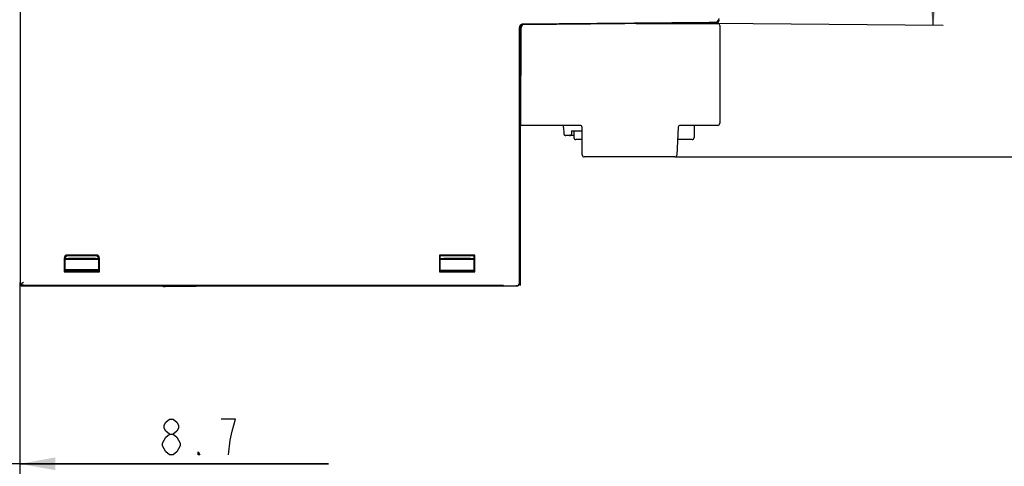
# Model space of a CAD drawing. Units: millimetres. Extents: x 0 to 420, y 0 to 297.
# Drawn here: x 211 to 308, y 124 to 168 of the extents above; entities that cross this region are included whole.
import ezdxf

# ---------------------------------------------------------------- set-up
doc = ezdxf.new("R2010")
doc.units = ezdxf.units.MM
doc.header["$LTSCALE"] = 23.1
doc.layers.get('0').update_dxf_attribs({"linetype": 'CONTINUOUS'})
doc.layers.add('AUSFORMSCHRAEGEN', color=7, linetype='CONTINUOUS')
doc.layers.add('RUNDUNGEN', color=7, linetype='CONTINUOUS')
doc.styles.get("Standard").update_dxf_attribs({"font": 'txt', "width": 0.8})
doc.dimstyles.new('DIMSTYLE_2', dxfattribs={"dimtxt": 3.5, "dimasz": 3.5, "dimexe": 1, "dimexo": 0, "dimgap": 0.875, "dimtad": 1, "dimdec": 1, "dimdsep": 46, "dimtxsty": 'Standard', "dimblk": '_FILLED', "dimblk1": '_FILLED', "dimblk2": '_FILLED', "dimcen": 0.09, "dimadec": 3, "dimazin": 2, "dimtp": 0.3, "dimtm": 0.3, "dimtfac": 1, "dimtdec": 1, "dimtofl": 0, "dimtmove": 0, "dimatfit": 3, "dimldrblk": '_FILLED', "dimfxl": 1, "dimtolj": 1, "dimarcsym": 0})
doc.dimstyles.new('DIMSTYLE_5', dxfattribs={"dimtxt": 3.5, "dimasz": 3.5, "dimexe": 1, "dimexo": 0, "dimgap": 0.875, "dimtad": 1, "dimdec": 1, "dimdsep": 46, "dimtxsty": 'Standard', "dimblk": '_FILLED', "dimblk1": '_FILLED', "dimblk2": '_FILLED', "dimcen": 0.09, "dimadec": 3, "dimazin": 2, "dimtp": 0.2, "dimtm": 0.2, "dimtfac": 1, "dimtdec": 1, "dimtofl": 0, "dimtmove": 0, "dimatfit": 3, "dimldrblk": '_FILLED', "dimfxl": 1, "dimtolj": 1, "dimarcsym": 0})

# ---------------------------------------------------------------- blocks, each defined once
blk = doc.blocks.new('_FILLED')
at = {"color": 0, "linetype": 'ByBlock'}
blk.add_solid([(0, 0), (-1, 0.179), (-1, -0.179)], dxfattribs=at)
blk = doc.blocks.new('*D3')
at = {"color": 2, "linetype": 'Continuous', "transparency": 16777216}
for p, q in [((279.455, 212.533), (302.132, 212.335)), ((301.132, 212.344), (300.937, 189.949)), ((300.741, 167.555), (300.937, 189.949)), ((279.375, 167.742), (301.741, 167.546))]:
    blk.add_line(p, q, dxfattribs=at)
at = {"color": 2, "linetype": 'Continuous', "transparency": 16777216, "xscale": 3.5, "yscale": 3.5, "zscale": 3.5}
for p, rotation in [((301.132, 212.344), 89.5), ((300.741, 167.555), 269.5)]:
    blk.add_blockref('_FILLED', p, dxfattribs=dict(at, rotation=rotation))
blk = doc.blocks.new('*D9')
at = {"color": 2, "linetype": 'Continuous', "transparency": 16777216}
for p, q in [((211.173, 142.251), (211.173, 123.496)), ((202.503, 137.147), (202.503, 123.496)), ((202.503, 124.496), (196.503, 124.496)), ((196.503, 124.496), (206.838, 124.496)), ((241.444, 124.496), (206.838, 124.496)), ((211.173, 124.496), (241.444, 124.496))]:
    blk.add_line(p, q, dxfattribs=at)
at = {"color": 2, "linetype": 'Continuous', "transparency": 16777216, "xscale": 3.5, "yscale": 3.5, "zscale": 3.5}
blk.add_blockref('_FILLED', (202.503, 124.496), dxfattribs=at)
at = {"color": 2, "linetype": 'Continuous', "transparency": 16777216, "xscale": 3.5, "yscale": 3.5, "zscale": 3.5, "rotation": 180}
blk.add_blockref('_FILLED', (211.173, 124.496), dxfattribs=at)
blk = doc.blocks.new('*D23')
at = {"color": 2, "linetype": 'Continuous', "transparency": 16777216}
for p, q in [((279.455, 212.533), (315.49, 212.533)), ((314.49, 212.533), (314.49, 183.567)), ((314.49, 154.601), (314.49, 183.567)), ((275.415, 154.601), (315.49, 154.601))]:
    blk.add_line(p, q, dxfattribs=at)
at = {"color": 2, "linetype": 'Continuous', "transparency": 16777216, "xscale": 3.5, "yscale": 3.5, "zscale": 3.5}
for p, rotation in [((314.49, 212.533), 90), ((314.49, 154.601), 270)]:
    blk.add_blockref('_FILLED', p, dxfattribs=dict(at, rotation=rotation))

msp = doc.modelspace()

# ---------------------------------------------------------------- linework, layer by layer
at = {"color": 7, "linetype": 'Continuous'}
for p, q in [((279.6728, 168.0858), (279.6727, 168.0415)), ((260.1727, 142.2505), (260.1727, 167.3032)), ((260.2527, 167.4032), (260.2527, 142.0005)), ((260.3201, 167.2032), (260.2714, 157.9016)), ((260.2727, 165.2005), (260.2727, 167.5131)), ((278.7754, 167.7921), (260.4116, 167.6319)), ((260.4701, 167.6031), (273.8382, 167.7198)), ((271.6316, 167.7005), (279.6227, 167.7005)), ((271.8608, 167.7025), (275.4727, 167.7025)), ((272.0004, 167.7005), (272.0004, 167.7025)), ((272.0855, 167.7005), (272.0855, 167.7025)), ((272.1536, 167.7005), (272.1536, 167.7025)), ((272.2217, 167.7005), (272.2217, 167.7025)), ((272.2557, 167.7005), (272.2557, 167.7025)), ((272.2727, 167.7005), (272.2727, 167.7025)), ((272.4427, 167.7005), (272.4427, 167.7025)), ((273.8382, 167.7198), (275.4727, 167.7607)), ((273.8382, 167.7198), (275.4727, 167.7074)), ((275.4727, 167.7607), (275.4727, 167.7074)), ((276.3427, 167.7025), (276.8927, 167.7025)), ((276.3427, 167.7005), (276.3427, 167.7025)), ((276.8927, 167.7005), (276.8927, 167.7025)), ((277.4798, 167.7005), (277.4799, 167.725)), ((277.9798, 167.7005), (277.9799, 167.7293)), ((279.3753, 167.7947), (278.7754, 167.7895)), ((278.9727, 167.7005), (278.9727, 167.738)), ((279.8227, 167.5005), (279.8227, 157.9005)), ((279.8227, 166.9271), (279.8247, 166.9271)), ((279.8227, 166.9005), (279.8247, 166.9005)), ((279.8247, 166.9271), (279.8247, 165.375)), ((260.3096, 165.2005), (260.2527, 165.2005)), ((279.8227, 165.4005), (279.8247, 165.4005)), ((279.8227, 165.375), (279.8247, 165.375)), ((260.2929, 162.0005), (260.2527, 162.0005)), ((260.2727, 161.0658), (260.2727, 162.0005)), ((260.2727, 159.8431), (260.2727, 160.375)), ((279.8227, 160.0067), (279.8247, 160.0067)), ((279.8227, 159.6301), (279.8247, 159.6301)), ((279.8227, 159.4521), (279.8247, 159.4521)), ((279.8247, 160.0067), (279.8247, 158.475)), ((279.8227, 158.5005), (279.8247, 158.5005)), ((279.8227, 158.475), (279.8247, 158.475)), ((266.1238, 157.7005), (260.2527, 157.7005)), ((260.2727, 156.6034), (260.2727, 157.7005)), ((261.6749, 157.7005), (261.6749, 157.6985)), ((261.8715, 157.6985), (261.6749, 157.6985)), ((261.7274, 157.7005), (261.7274, 157.6985)), ((261.8564, 157.7005), (261.8564, 157.6985)), ((261.8727, 157.7005), (261.8727, 157.6985)), ((262.8905, 157.6985), (261.8727, 157.6985)), ((262.8727, 157.7005), (262.8727, 157.6985)), ((262.8768, 157.7005), (262.8768, 157.6985)), ((262.8905, 157.7005), (262.8905, 157.6985)), ((262.9377, 157.7005), (262.9377, 157.6985)), ((264.337, 157.6985), (262.9377, 157.6985)), ((262.9752, 157.7005), (262.9752, 157.6985)), ((263.2634, 157.7005), (263.2634, 157.6985)), ((263.6318, 157.7005), (263.6318, 157.6985)), ((263.6727, 157.7005), (263.6727, 157.6985)), ((264.514, 157.5023), (264.5191, 156.9152)), ((266.3379, 154.7995), (266.3238, 157.5016)), ((275.7568, 157.511), (275.6142, 154.7901)), ((279.6227, 157.7005), (275.9566, 157.7005)), ((277.3204, 157.7005), (277.3141, 156.4995)), ((278.1995, 157.7005), (278.1995, 157.6985)), ((279.444, 157.6985), (278.1995, 157.6985)), ((278.2023, 157.7005), (278.2023, 157.6985)), ((278.2227, 157.7005), (278.2227, 157.6985)), ((278.984, 157.7005), (278.984, 157.6985)), ((279.1264, 157.7005), (279.1264, 157.6985)), ((279.4276, 157.7005), (279.4276, 157.6985)), ((279.444, 157.7005), (279.444, 157.6985)), ((260.2727, 155.5756), (260.2727, 156.6023)), ((264.6311, 156.7259), (264.6644, 156.7116)), ((265.5251, 156.7005), (264.7331, 156.7005)), ((265.3061, 156.8988), (265.3083, 157.149)), ((265.5103, 157.1797), (266.3254, 157.1797)), ((265.5226, 157.1797), (265.5261, 156.4995)), ((266.3301, 156.3005), (265.7261, 156.3005)), ((277.1141, 156.3005), (275.6934, 156.3005)), ((275.4145, 154.6005), (266.5379, 154.6005)), ((260.2527, 152.0005), (260.2547, 152.0005)), ((260.2547, 152.0005), (260.2547, 142.0005)), ((260.2527, 151.5005), (260.2547, 151.5005)), ((260.2527, 148.6087), (260.2547, 148.6087)), ((260.2527, 148.0303), (260.2547, 148.0303)), ((260.2527, 148.0044), (260.2547, 148.0044)), ((260.2527, 146.6005), (260.2547, 146.6005)), ((218.7033, 144.9807), (215.8421, 144.9807)), ((218.6299, 144.9073), (215.9155, 144.9073)), ((252.4159, 143.4001), (252.4159, 144.9073)), ((255.7295, 143.4001), (255.7295, 144.9073)), ((215.5426, 144.6811), (215.5426, 143.3383)), ((215.6159, 143.4001), (215.6159, 144.6078)), ((218.9295, 143.4001), (218.9295, 144.6078)), ((219.0029, 143.3383), (219.0029, 144.6811)), ((215.6181, 143.3509), (215.6133, 143.3501)), ((215.6159, 143.5709), (218.9295, 143.5709)), ((215.8727, 143.3933), (215.624, 143.3519)), ((218.592, 143.5104), (215.9474, 143.5104)), ((218.9215, 143.3519), (218.6727, 143.3933)), ((218.9321, 143.3501), (218.9274, 143.3509)), ((252.4181, 143.3509), (252.4133, 143.3501)), ((252.4159, 143.4985), (255.7295, 143.4985)), ((252.4159, 143.4512), (252.6727, 143.4512)), ((252.6727, 143.3933), (252.424, 143.3519)), ((255.3737, 143.4563), (252.7718, 143.4563)), ((255.7215, 143.3519), (255.4727, 143.3933)), ((255.7321, 143.3501), (255.7274, 143.3509)), ((225.4451, 141.9073), (231.5367, 141.9503)), ((258.6527, 141.9296), (259.8527, 141.9505)), ((258.6527, 141.9505), (258.6527, 141.9296)), ((259.958, 141.9524), (259.8741, 141.9509)), ((260.2527, 142.0005), (260.2547, 142.0005))]:
    msp.add_line(p, q, dxfattribs=at)
for points in [[(264.5191, 156.9152), (264.52, 156.8967), (264.5254, 156.8637), (264.5363, 156.8305), (264.5529, 156.7987), (264.5747, 156.7701), (264.6011, 156.7455)], [(264.5199, 156.8978), (264.5252, 156.8647), (264.5359, 156.8313), (264.5525, 156.7993), (264.5743, 156.7705), (264.6008, 156.7458), (264.6314, 156.7258)], [(264.6642, 156.7116), (264.6988, 156.7032), (264.7331, 156.7005)], [(265.287, 157.1384), (265.2863, 157.1379), (265.2875, 157.1387), (265.2938, 157.1424), (265.3055, 157.1479), (265.3229, 157.1544), (265.3462, 157.1613), (265.3752, 157.1677), (265.4093, 157.1732), (265.4472, 157.1772), (265.4877, 157.1793), (265.5103, 157.1797)]]:
    msp.add_lwpolyline(points, dxfattribs=at)
at = {"color": 2, "linetype": 'Continuous'}
for points in [[(225.869, 127.4131), (225.519, 127.7048), (225.344, 127.9964), (225.344, 128.2881), (225.519, 128.5798), (225.869, 128.8714), (226.219, 128.8714), (226.569, 128.5798), (226.744, 128.2881), (226.744, 127.9964), (226.569, 127.7048), (226.219, 127.4131)], [(231.644, 125.3714), (231.819, 126.8298), (231.994, 127.7048), (232.169, 128.2881), (232.344, 128.8714), (230.944, 128.8714)], [(225.869, 125.3714), (225.519, 125.6631), (225.344, 125.9548), (225.169, 126.2464), (225.169, 126.5381), (225.519, 127.1214)], [(225.519, 127.1214), (225.869, 127.4131), (226.219, 127.4131), (226.569, 127.1214), (226.744, 126.8298), (226.919, 126.5381), (226.919, 126.2464)], [(226.919, 126.2464), (226.569, 125.6631), (226.219, 125.3714), (225.869, 125.3714)], [(228.844, 125.3714), (228.669, 125.3714), (228.669, 125.6631), (228.844, 125.3714)]]:
    msp.add_lwpolyline(points, dxfattribs=at)
at = {"color": 7, "linetype": 'Continuous'}
for centre, radius, start, end in [((279.4527, 168.1681), 0.3, 312.108047, 360), ((260.5527, 167.4032), 0.3, 157.903212, 180), ((260.8201, 167.2005), 0.5, 126.082305, 179.7), ((279.6227, 167.5005), 0.2, 0, 90), ((260.0819, 159.9005), 0.2, 328.798816, 359.7), ((260.4714, 157.9005), 0.2, 179.7, 270), ((264.314, 157.5005), 0.2, 0.5, 90), ((266.1238, 157.5005), 0.2, 0.3, 90), ((275.9566, 157.5005), 0.2, 90, 177), ((279.6227, 157.9005), 0.2, 270, 360), ((265.1061, 156.9005), 0.2, 270, 359.5), ((265.7261, 156.5005), 0.2, 180.3, 270), ((277.1141, 156.5005), 0.2, 270, 359.7), ((266.5379, 154.8005), 0.2, 180.3, 270), ((275.4145, 154.8005), 0.2, 270, 357), ((259.9527, 142.2523), 0.3, 271, 360)]:
    msp.add_arc(centre, radius, start, end, dxfattribs=at)
for centre, major_axis, ratio, start_param, end_param in [((215.843, 144.6803), (-0.2127, 0.2127), 0.9972647, -0.7840286, 0.7840286), ((215.9163, 144.6069), (0.2127, -0.2127), 0.9972647, 2.357564, 3.9256213), ((218.6291, 144.6069), (-0.2127, -0.2127), 0.9972647, 2.357564, 3.9256213), ((218.7025, 144.6803), (0.2127, 0.2127), 0.9972647, -0.7840286, 0.7840286), ((215.9474, 143.5017), (0.5, 0), 0.0174551, 1.5707963, 2.2985851), ((218.592, 143.5017), (0.5, 0), 0.0174551, 0.8272761, 1.5707963), ((252.7718, 143.4497), (0.5, 0), 0.0130907, 1.5707963, 2.3474483), ((255.3737, 143.4497), (0.5, 0), 0.0130907, 0.7752648, 1.5707963), ((225.1652, 142.1205), (0, 0.2), 0.0093789, -3.6702181, -3.1603508), ((225.3702, 141.9106), (0.2, 0), 0.0174551, 3.1503193, 5.0963614)]:
    msp.add_ellipse(centre, major_axis=major_axis, ratio=ratio, start_param=start_param, end_param=end_param, dxfattribs=at)
for points, knots in [([(279.675, 168.0576), (279.6627, 167.9879), (279.6072, 167.8847), (279.4835, 167.8089), (279.4112, 167.7951), (279.3753, 167.7947)], [0, 0, 0, 0, 0.4969557, 0.7484811, 1, 1, 1, 1]), ([(260.3212, 167.5621), (260.2767, 167.5362), (260.2002, 167.4594), (260.1727, 167.3546), (260.1727, 167.3031)], [0, 0, 0, 0, 0.5000016, 1, 1, 1, 1]), ([(279.6501, 167.9273), (279.6281, 167.8739), (279.551, 167.778), (279.4331, 167.742), (279.3753, 167.7415)], [0, 0, 0, 0, 0.4999133, 1, 1, 1, 1]), ([(260.2727, 160.375), (260.2727, 160.4357), (260.2732, 160.5508), (260.2765, 160.7203), (260.2732, 160.8898), (260.2727, 161.005), (260.2727, 161.0658)], [0, 0, 0, 0, 0.263869, 0.4997381, 0.736076, 1, 1, 1, 1]), ([(215.6181, 143.3509), (215.6175, 143.351), (215.6178, 143.3538), (215.617, 143.3568), (215.6169, 143.3623), (215.6163, 143.371), (215.616, 143.3838), (215.6159, 143.3944), (215.6159, 143.4001)], [0, 0, 0, 0, 0.034177, 0.1164628, 0.226568, 0.3525223, 0.6534883, 1, 1, 1, 1]), ([(218.9295, 143.4001), (218.9295, 143.3944), (218.9294, 143.3838), (218.9291, 143.371), (218.9286, 143.3623), (218.9284, 143.3568), (218.9276, 143.3538), (218.9279, 143.351), (218.9274, 143.3509)], [0, 0, 0, 0, 0.3465117, 0.6474777, 0.773432, 0.8835372, 0.965823, 1, 1, 1, 1]), ([(252.4181, 143.3509), (252.4175, 143.351), (252.4178, 143.3538), (252.417, 143.3568), (252.4169, 143.3623), (252.4163, 143.371), (252.416, 143.3838), (252.4159, 143.3944), (252.4159, 143.4001)], [0, 0, 0, 0, 0.034177, 0.1164628, 0.226568, 0.3525223, 0.6534883, 1, 1, 1, 1]), ([(255.7295, 143.4001), (255.7295, 143.3944), (255.7294, 143.3838), (255.7291, 143.371), (255.7286, 143.3623), (255.7284, 143.3568), (255.7276, 143.3538), (255.7279, 143.351), (255.7274, 143.3509)], [0, 0, 0, 0, 0.3465117, 0.6474777, 0.773432, 0.8835372, 0.965823, 1, 1, 1, 1])]:
    msp.add_open_spline(points, degree=3, knots=knots, dxfattribs=at)
for points in [[(279.675, 168.0576), (279.675, 168.0134), (279.667, 167.9682), (279.6501, 167.9273)], [(260.4701, 167.6031), (260.4186, 167.6027), (260.3657, 167.588), (260.3212, 167.5621)], [(260.254, 155.4911), (260.2662, 155.5172), (260.2727, 155.5467), (260.2727, 155.5756)]]:
    msp.add_open_spline(points, degree=3, dxfattribs=at)
at = {"layer": 'AUSFORMSCHRAEGEN', "color": 7, "linetype": 'Continuous'}
for p, q in [((255.8029, 144.9807), (252.3426, 144.9807)), ((252.3426, 144.9807), (252.4159, 144.9073)), ((252.3426, 144.9807), (252.3426, 143.3383)), ((255.7295, 144.9073), (252.4159, 144.9073)), ((255.8029, 144.9807), (255.7295, 144.9073)), ((255.8029, 143.3383), (255.8029, 144.9807)), ((215.5426, 143.3383), (219.0029, 143.3383)), ((215.8727, 143.3933), (218.6727, 143.3933)), ((252.3426, 143.3383), (255.8029, 143.3383)), ((252.6727, 143.3933), (255.4727, 143.3933))]:
    msp.add_line(p, q, dxfattribs=at)
at = {"layer": 'RUNDUNGEN', "color": 7, "linetype": 'Continuous'}
for p, q in [((211.2312, 237.892), (211.2312, 142.309)), ((272.0749, 167.7035), (273.8382, 167.7189)), ((279.3753, 167.7415), (275.4727, 167.7074)), ((218.9295, 144.5505), (215.6159, 144.5505)), ((218.592, 144.6501), (215.9474, 144.6501)), ((255.7295, 144.5505), (252.4159, 144.5505)), ((255.3737, 144.6501), (252.7718, 144.6501)), ((215.8727, 143.5104), (215.8727, 143.3933)), ((218.6727, 143.5104), (218.6727, 143.3933)), ((252.6727, 143.4563), (252.6727, 143.3933)), ((255.4727, 143.4563), (255.4727, 143.3933)), ((211.4727, 141.9505), (259.8727, 141.9505)), ((211.5312, 142.009), (258.6247, 142.009))]:
    msp.add_line(p, q, dxfattribs=at)
for centre, radius, start, end in [((279.4727, 168.0681), 0.3, 330.225159, 353.273733), ((279.4723, 168.0681), 0.3004, 353.276892, 359.99326), ((260.5727, 167.3032), 0.3, 100.410302, 180.000211), ((279.4727, 168.0681), 0.3, 274.626523, 330.222782), ((211.4727, 142.2505), 0.2999, 179.984579, 270.015421), ((259.8728, 142.2505), 0.2999, 269.984589, 0.015411)]:
    msp.add_arc(centre, radius, start, end, dxfattribs=at)
for centre, start_param, end_param in [((215.9474, 144.6763), -2.2790967, -1.5707963), ((218.592, 144.6763), -1.5707963, -0.8479556), ((252.7718, 144.6763), -2.3664197, -1.5707963), ((255.3737, 144.6763), -1.5707963, -0.775173)]:
    msp.add_ellipse(centre, major_axis=(0.5, 0), ratio=0.0524078, start_param=start_param, end_param=end_param, dxfattribs=at)
for points, knots in [([(211.321, 142.0987), (211.2922, 142.127), (211.2472, 142.1934), (211.2316, 142.2716), (211.2312, 142.309)], [0, 0, 0, 0, 0.5188647, 1, 1, 1, 1]), ([(211.5312, 142.309), (211.5126, 142.2907), (211.4426, 142.2205), (211.373, 142.1499), (211.3209, 142.0987)], [0, 0, 0, 0, 0.2633058, 1, 1, 1, 1]), ([(211.5312, 142.009), (211.4939, 142.0094), (211.4156, 142.025), (211.3492, 142.0699), (211.321, 142.0987)], [0, 0, 0, 0, 0.4808035, 1, 1, 1, 1])]:
    msp.add_open_spline(points, degree=3, knots=knots, dxfattribs=at)

# ---------------------------------------------------------------- dimensions: what is measured, and where the dimension line sits
at = {"color": 2, "linetype": 'Continuous'}
for base, p1, p2, angle, picture, middle in [((314.4897, 212.533), (275.4145, 154.6005), (279.4553, 212.533), 90, '*D23', (314.4897, 175.1668)), ((300.7414, 167.555), (279.4553, 212.533), (279.3753, 167.7415), 269.5, '*D3', (300.8329, 178.0391))]:
    dim = msp.add_linear_dim(base=base, p1=p1, p2=p2, angle=angle, text='<>\\P[]', dimstyle='DIMSTYLE_2', dxfattribs=at)
    dim.commit()
    dim.dimension.update_dxf_attribs({"geometry": picture, "text_midpoint": middle, "dimtype": 160})
dim = msp.add_linear_dim(base=(211.1727, 124.4964), p1=(202.5027, 137.1471), p2=(211.1727, 142.2505), text='<>\\P[]', dimstyle='DIMSTYLE_5', dxfattribs=at)
dim.commit()
dim.dimension.update_dxf_attribs({"geometry": '*D9', "text_midpoint": (224.644, 124.4964), "dimtype": 160})

doc.saveas('drawing.dxf')
